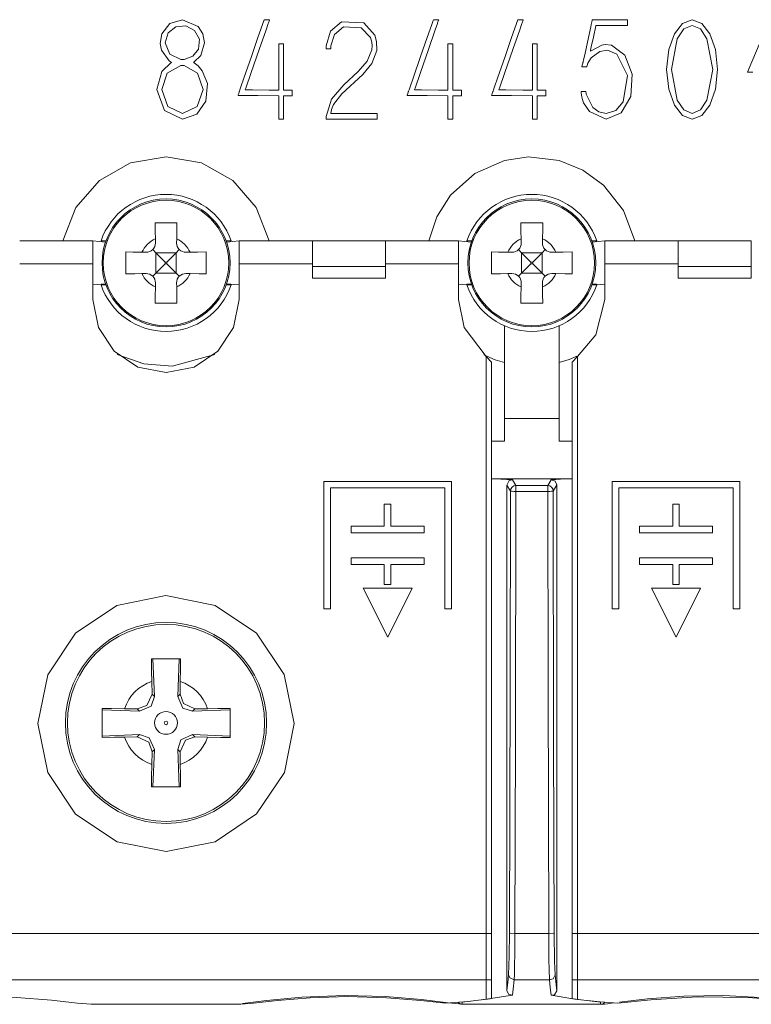
# Model space of a CAD drawing. Units: millimetres. Extents: x -61 to 61, y -29 to 29.
# Drawn here: x 16 to 36, y -29 to -2 of the extents above; entities that cross this region are included whole.
import ezdxf

# ---------------------------------------------------------------- set-up
doc = ezdxf.new("R2010")
doc.units = ezdxf.units.MM
doc.layers.add('Top$1', color=7, linetype='Continuous', true_color=0xffffff)

msp = doc.modelspace()

# ---------------------------------------------------------------- linework, layer by layer
at = {"layer": 'Top$1', "color": 7, "linetype": 'Continuous', "lineweight": 13}
for p, q in [((18, -8.548), (16, -8.548)), ((18, -9.171), (18, -8.548)), ((18.346, -8.578), (18, -8.548)), ((18.224, -8.55), (18.356, -8.55)), ((19.708, -8.492), (19.71, -8.605)), ((20.29, -8.605), (20.292, -8.492)), ((21.644, -8.55), (21.776, -8.55)), ((22, -8.548), (21.654, -8.578)), ((22, -8.548), (22, -9.171)), ((24, -8.548), (22, -8.548)), ((24, -8.548), (26, -8.548)), ((24, -9.248), (24, -8.548)), ((26, -8.548), (26, -9.248)), ((28, -8.548), (26, -8.548)), ((28, -9.171), (28, -8.548)), ((28.346, -8.578), (28, -8.548)), ((28.356, -8.55), (28.224, -8.55)), ((29.708, -8.492), (29.71, -8.605)), ((30.29, -8.605), (30.292, -8.492)), ((31.776, -8.55), (31.644, -8.55)), ((32, -8.548), (31.654, -8.578)), ((32, -8.548), (32, -9.171)), ((34, -8.548), (32, -8.548)), ((34, -8.548), (36, -8.548)), ((34, -9.248), (34, -8.548)), ((36, -8.548), (36, -9.248)), ((19.455, -8.86), (19.342, -8.858)), ((19.637, -8.786), (19.72, -8.87)), ((19.72, -8.87), (19.975, -9.125)), ((19.72, -8.87), (20.28, -8.87)), ((19.72, -8.87), (19.72, -9.43)), ((20.025, -9.125), (20.28, -8.87)), ((20.28, -8.87), (20.363, -8.787)), ((20.28, -8.87), (20.28, -9.43)), ((20.658, -8.858), (20.545, -8.86)), ((29.455, -8.86), (29.342, -8.858)), ((29.637, -8.786), (29.72, -8.87)), ((29.72, -8.87), (29.975, -9.125)), ((29.72, -8.87), (30.28, -8.87)), ((29.72, -8.87), (29.72, -9.43)), ((30.025, -9.125), (30.28, -8.87)), ((30.28, -8.87), (30.363, -8.787)), ((30.28, -8.87), (30.28, -9.43)), ((30.658, -8.858), (30.545, -8.86)), ((19.975, -9.175), (19.975, -9.125)), ((20.025, -9.125), (19.975, -9.125)), ((20.025, -9.175), (20.025, -9.125)), ((29.975, -9.175), (29.975, -9.125)), ((30.025, -9.125), (29.975, -9.125)), ((30.025, -9.175), (30.025, -9.125)), ((18, -9.171), (16, -9.171)), ((18, -10.15), (18, -9.171)), ((19.975, -9.175), (19.72, -9.43)), ((20.025, -9.175), (19.975, -9.175)), ((20.28, -9.43), (20.025, -9.175)), ((22, -9.171), (22, -10.15)), ((24, -9.171), (22, -9.171)), ((24, -9.248), (26, -9.248)), ((24, -9.564), (24, -9.248)), ((28, -9.171), (26, -9.171)), ((26, -9.248), (26, -9.564)), ((28, -10.15), (28, -9.171)), ((29.975, -9.175), (29.72, -9.43)), ((30.025, -9.175), (29.975, -9.175)), ((30.28, -9.43), (30.025, -9.175)), ((32, -9.171), (32, -10.15)), ((34, -9.171), (32, -9.171)), ((36, -9.248), (34, -9.248)), ((34, -9.248), (34, -9.564)), ((36, -9.564), (36, -9.248)), ((19.342, -9.442), (19.455, -9.44)), ((19.72, -9.43), (19.637, -9.514)), ((19.72, -9.43), (20.28, -9.43)), ((20.363, -9.513), (20.28, -9.43)), ((20.545, -9.44), (20.658, -9.442)), ((26, -9.564), (24, -9.564)), ((29.342, -9.442), (29.455, -9.44)), ((29.72, -9.43), (29.637, -9.514)), ((29.72, -9.43), (30.28, -9.43)), ((30.363, -9.513), (30.28, -9.43)), ((30.545, -9.44), (30.658, -9.442)), ((36, -9.564), (34, -9.564)), ((18, -9.748), (18.345, -9.718)), ((18.356, -9.75), (18.224, -9.75)), ((19.71, -9.695), (19.708, -9.808)), ((20.292, -9.808), (20.29, -9.695)), ((21.776, -9.75), (21.644, -9.75)), ((21.655, -9.718), (22, -9.748)), ((28, -9.748), (28.345, -9.718)), ((28.224, -9.75), (28.356, -9.75)), ((29.71, -9.695), (29.708, -9.808)), ((30.292, -9.808), (30.29, -9.695)), ((31.644, -9.75), (31.776, -9.75)), ((31.655, -9.718), (32, -9.748)), ((28.75, -11.711), (28.9, -11.861)), ((28.75, -27.486), (28.75, -11.711)), ((31.25, -11.711), (31.1, -11.861)), ((31.25, -11.711), (31.25, -27.486)), ((28.9, -27.486), (28.9, -11.861)), ((31.1, -11.861), (31.1, -27.486)), ((29.25, -13.408), (29.25, -14.023)), ((30.75, -13.408), (29.25, -13.408)), ((30.75, -14.023), (30.75, -13.408)), ((29.25, -14.023), (28.9, -14.023)), ((31.1, -14.023), (30.75, -14.023)), ((28.9, -15.052), (31.1, -15.052)), ((24.313, -15.123), (24.313, -18.613)), ((27.804, -15.123), (24.313, -15.123)), ((24.493, -18.613), (24.493, -15.303)), ((24.493, -15.303), (27.624, -15.303)), ((27.624, -15.303), (27.624, -18.613)), ((27.804, -18.613), (27.804, -15.123)), ((30.434, -15.238), (29.566, -15.238)), ((29.566, -15.238), (29.566, -15.397)), ((30.434, -15.397), (30.434, -15.238)), ((35.687, -15.123), (32.196, -15.123)), ((32.196, -15.123), (32.196, -18.613)), ((32.376, -18.613), (32.376, -15.303)), ((32.376, -15.303), (35.507, -15.303)), ((35.507, -15.303), (35.507, -18.613)), ((35.687, -18.613), (35.687, -15.123)), ((30.434, -15.397), (29.566, -15.397)), ((26.148, -15.747), (25.968, -15.747)), ((25.968, -15.747), (25.968, -16.349)), ((26.148, -16.349), (26.148, -15.747)), ((34.032, -15.747), (33.851, -15.747)), ((33.851, -15.747), (33.851, -16.349)), ((34.032, -16.349), (34.032, -15.747)), ((25.968, -16.349), (25.058, -16.349)), ((25.058, -16.349), (25.058, -16.529)), ((27.058, -16.349), (26.148, -16.349)), ((27.058, -16.529), (27.058, -16.349)), ((33.851, -16.349), (32.941, -16.349)), ((32.941, -16.349), (32.941, -16.529)), ((34.942, -16.349), (34.032, -16.349)), ((34.942, -16.529), (34.942, -16.349)), ((25.058, -16.529), (27.058, -16.529)), ((32.941, -16.529), (34.942, -16.529)), ((27.058, -17.216), (25.058, -17.216)), ((25.058, -17.216), (25.058, -17.396)), ((27.058, -17.396), (27.058, -17.216)), ((34.942, -17.216), (32.941, -17.216)), ((32.941, -17.216), (32.941, -17.396)), ((34.942, -17.396), (34.942, -17.216)), ((25.058, -17.396), (25.968, -17.396)), ((25.968, -17.396), (25.968, -17.947)), ((26.148, -17.396), (27.058, -17.396)), ((26.148, -17.947), (26.148, -17.396)), ((32.941, -17.396), (33.851, -17.396)), ((33.851, -17.396), (33.851, -17.947)), ((34.032, -17.396), (34.942, -17.396)), ((34.032, -17.947), (34.032, -17.396)), ((25.968, -17.947), (26.148, -17.947)), ((33.851, -17.947), (34.032, -17.947)), ((26.061, -19.384), (25.386, -18.047)), ((25.386, -18.047), (26.73, -18.047)), ((26.73, -18.047), (26.061, -19.384)), ((33.27, -18.047), (34.613, -18.047)), ((33.945, -19.384), (33.27, -18.047)), ((34.613, -18.047), (33.945, -19.384)), ((24.313, -18.613), (24.493, -18.613)), ((27.624, -18.613), (27.804, -18.613)), ((32.196, -18.613), (32.376, -18.613)), ((35.507, -18.613), (35.687, -18.613)), ((19.611, -20.595), (19.617, -20.94)), ((20.383, -20.941), (20.389, -20.595)), ((19.617, -20.94), (19.682, -21.004)), ((20.319, -21.005), (20.383, -20.941)), ((19.211, -21.347), (18.864, -21.341)), ((19.275, -21.411), (19.211, -21.347)), ((20.79, -21.347), (20.725, -21.412)), ((20.79, -21.347), (21.136, -21.341)), ((19.21, -22.113), (19.275, -22.049)), ((20.725, -22.049), (20.79, -22.114)), ((18.864, -22.119), (19.21, -22.113)), ((21.136, -22.12), (20.79, -22.114)), ((19.617, -22.52), (19.611, -22.866)), ((19.681, -22.455), (19.617, -22.52)), ((20.383, -22.52), (20.319, -22.456)), ((20.383, -22.52), (20.389, -22.866)), ((28.75, -27.486), (11.25, -27.486)), ((28.75, -28.758), (28.75, -27.486)), ((28.75, -27.486), (28.9, -27.486)), ((28.9, -28.758), (28.9, -27.486)), ((31.1, -27.486), (31.1, -28.758)), ((31.25, -27.486), (31.1, -27.486)), ((48.75, -27.486), (31.25, -27.486)), ((31.25, -27.486), (31.25, -28.758)), ((28.75, -28.758), (11.25, -28.758)), ((28.75, -29.288), (28.75, -28.758)), ((28.75, -28.758), (28.9, -28.758)), ((28.9, -29.266), (28.9, -28.758)), ((31.1, -28.758), (31.1, -29.27)), ((31.25, -28.758), (31.1, -28.758)), ((31.25, -28.758), (31.25, -29.291)), ((48.75, -28.758), (31.25, -28.758)), ((22.042, -29.425), (17.958, -29.425)), ((28.098, -29.425), (31.879, -29.425))]:
    msp.add_line(p, q, dxfattribs=at)
for points in [[(19.752, -4.407), (19.89, -3.917), (20.14, -3.672), (20.146, -3.669), (20.149, -3.667), (20.151, -3.666), (20.151, -3.666), (20.151, -3.666), (20.151, -3.666), (20.151, -3.666), (20.151, -3.666), (20.151, -3.666), (20.15, -3.666), (20.15, -3.666), (20.146, -3.663), (20.14, -3.66), (20.084, -3.621), (19.875, -3.33), (19.841, -3.148), (19.888, -2.883), (20.107, -2.606), (20.451, -2.498), (20.88, -2.683), (21.008, -2.883), (21.055, -3.127), (20.95, -3.476), (20.757, -3.661), (20.752, -3.664), (20.75, -3.665), (20.749, -3.666), (20.748, -3.666), (20.748, -3.666), (20.748, -3.666), (20.748, -3.666), (20.748, -3.666), (20.748, -3.666), (20.749, -3.666), (20.758, -3.672), (20.774, -3.681), (20.877, -3.76), (20.992, -3.895), (21.13, -4.244), (21.09, -4.722), (20.838, -5.077), (20.448, -5.215), (19.955, -4.978), (19.752, -4.407)], [(19.973, -3.127), (20.1, -3.443), (20.405, -3.589), (20.405, -3.589), (20.405, -3.589), (20.497, -3.589), (20.497, -3.589), (20.497, -3.589), (20.735, -3.499), (20.889, -3.301), (20.913, -3.029), (20.782, -2.79), (20.544, -2.663), (20.268, -2.69), (20.056, -2.859), (19.973, -3.127)], [(22.667, -2.544), (22.667, -2.544), (22.667, -2.544), (22.668, -2.544), (22.668, -2.544), (22.668, -2.544), (22.668, -2.543), (22.669, -2.541), (22.672, -2.535), (22.678, -2.519), (22.687, -2.498), (22.687, -2.498), (22.687, -2.498), (22.687, -2.498), (22.688, -2.498), (22.71, -2.498), (22.829, -2.498), (22.829, -2.498), (22.829, -2.498), (22.829, -2.498), (22.829, -2.498), (22.826, -2.508), (22.8, -2.585), (22.793, -2.606), (22.734, -2.777), (22.548, -3.314), (22.331, -3.94), (22.183, -4.366), (22.167, -4.411), (22.166, -4.414), (22.166, -4.415), (22.166, -4.415), (22.166, -4.415), (22.166, -4.415), (22.168, -4.415), (22.204, -4.415), (22.36, -4.417), (22.823, -4.421), (23.063, -4.423), (23.079, -4.423), (23.083, -4.423), (23.083, -4.423), (23.083, -4.423), (23.083, -4.423), (23.083, -4.423), (23.083, -4.423), (23.083, -4.423), (23.083, -4.423), (23.083, -4.423), (23.083, -4.422), (23.083, -4.42), (23.083, -4.414), (23.083, -4.394), (23.083, -4.336), (23.083, -4.173), (23.083, -3.781), (23.083, -3.369), (23.083, -3.235), (23.083, -3.207), (23.083, -3.161), (23.083, -3.158), (23.083, -3.158), (23.083, -3.158), (23.084, -3.158), (23.149, -3.158), (23.215, -3.158), (23.215, -3.158), (23.215, -3.158), (23.215, -3.158), (23.215, -3.158), (23.215, -3.161), (23.215, -3.207), (23.215, -3.235), (23.215, -3.369), (23.215, -3.781), (23.215, -4.261), (23.215, -4.388), (23.215, -4.416), (23.215, -4.422), (23.215, -4.423), (23.215, -4.423), (23.215, -4.423), (23.215, -4.423), (23.215, -4.423), (23.215, -4.423), (23.215, -4.423), (23.215, -4.423), (23.216, -4.423), (23.217, -4.423), (23.22, -4.423), (23.231, -4.423), (23.259, -4.423), (23.323, -4.423), (23.387, -4.423), (23.45, -4.423), (23.453, -4.423), (23.453, -4.423), (23.453, -4.423), (23.453, -4.423), (23.453, -4.5), (23.453, -4.578), (23.453, -4.578), (23.453, -4.578), (23.453, -4.578), (23.453, -4.578), (23.45, -4.578), (23.385, -4.578), (23.293, -4.578), (23.222, -4.578), (23.217, -4.578), (23.216, -4.578), (23.215, -4.578), (23.215, -4.578), (23.215, -4.578), (23.215, -4.578), (23.215, -4.578), (23.215, -4.578), (23.215, -4.578), (23.215, -4.579), (23.215, -4.582), (23.215, -4.591), (23.215, -4.619), (23.215, -4.695), (23.215, -4.881), (23.215, -5.135), (23.215, -5.141), (23.215, -5.147), (23.215, -5.215), (23.215, -5.218), (23.215, -5.218), (23.215, -5.218), (23.215, -5.218), (23.149, -5.218), (23.084, -5.218), (23.083, -5.218), (23.083, -5.218), (23.083, -5.218), (23.083, -5.218), (23.083, -5.215), (23.083, -5.147), (23.083, -5.141), (23.083, -5.135), (23.083, -5.022), (23.083, -4.833), (23.083, -4.599), (23.083, -4.582), (23.083, -4.579), (23.083, -4.578), (23.083, -4.578), (23.083, -4.578), (23.083, -4.578), (23.083, -4.578), (23.083, -4.578), (22.514, -4.574), (22.264, -4.572), (22.154, -4.571), (22.105, -4.571), (22.084, -4.571), (22.074, -4.571), (22.07, -4.57), (22.068, -4.57), (22.068, -4.57), (22.067, -4.57), (22.067, -4.57), (22.067, -4.57), (22.067, -4.57), (22.067, -4.57), (22.067, -4.57), (22.067, -4.57), (22.066, -4.57), (22.063, -4.57), (22.054, -4.57), (22.034, -4.57), (22.009, -4.57), (22.003, -4.57), (22.002, -4.57), (22.001, -4.57), (22.001, -4.57), (22.001, -4.57), (22.001, -4.57), (22.001, -4.57), (22.001, -4.57), (22.001, -4.57), (21.999, -4.57), (21.995, -4.57), (21.985, -4.57), (21.97, -4.57), (21.968, -4.57), (21.968, -4.57), (21.968, -4.57), (21.968, -4.57), (21.968, -4.57), (21.968, -4.57), (21.968, -4.57), (21.968, -4.57), (21.968, -4.57), (21.969, -4.568), (21.971, -4.563), (21.975, -4.55), (21.986, -4.516), (22, -4.475), (22.003, -4.464), (22.004, -4.462), (22.004, -4.462), (22.004, -4.461), (22.005, -4.46), (22.006, -4.457), (22.009, -4.448), (22.019, -4.42), (22.048, -4.335), (22.131, -4.095), (22.336, -3.503), (22.514, -2.989), (22.639, -2.627), (22.666, -2.55), (22.667, -2.545), (22.667, -2.544), (22.667, -2.544), (22.667, -2.544), (22.667, -2.544)], [(24.508, -3.216), (24.508, -3.216), (24.508, -3.216), (24.508, -3.216), (24.508, -3.216), (24.508, -3.217), (24.508, -3.22), (24.508, -3.229), (24.508, -3.252), (24.508, -3.289), (24.508, -3.293), (24.508, -3.294), (24.508, -3.294), (24.507, -3.294), (24.502, -3.294), (24.442, -3.294), (24.382, -3.294), (24.377, -3.294), (24.376, -3.294), (24.376, -3.294), (24.376, -3.294), (24.376, -3.294), (24.376, -3.293), (24.376, -3.289), (24.376, -3.24), (24.376, -3.221), (24.376, -3.217), (24.376, -3.216), (24.376, -3.216), (24.376, -3.216), (24.376, -3.216), (24.493, -2.816), (24.798, -2.555), (25.408, -2.585), (25.708, -2.922), (25.758, -3.092), (25.759, -3.342), (25.626, -3.695), (25.383, -3.999), (24.807, -4.527), (24.574, -4.818), (24.521, -4.953), (24.511, -5.014), (24.508, -5.042), (24.508, -5.054), (24.508, -5.059), (24.508, -5.062), (24.508, -5.063), (24.508, -5.063), (24.508, -5.063), (24.508, -5.063), (24.508, -5.063), (24.508, -5.063), (24.508, -5.063), (24.508, -5.063), (24.508, -5.063), (24.509, -5.063), (24.511, -5.063), (24.517, -5.063), (24.537, -5.063), (24.596, -5.063), (24.762, -5.063), (25.162, -5.063), (25.503, -5.063), (25.694, -5.063), (25.703, -5.063), (25.714, -5.063), (25.753, -5.063), (25.767, -5.063), (25.768, -5.063), (25.768, -5.069), (25.768, -5.088), (25.768, -5.169), (25.768, -5.215), (25.768, -5.218), (25.768, -5.218), (25.768, -5.218), (25.768, -5.218), (25.768, -5.218), (25.768, -5.218), (25.768, -5.218), (25.768, -5.218), (25.768, -5.218), (25.767, -5.218), (25.763, -5.218), (25.753, -5.218), (25.729, -5.218), (25.703, -5.218), (25.536, -5.218), (25.121, -5.218), (24.669, -5.218), (24.393, -5.218), (24.378, -5.218), (24.376, -5.218), (24.376, -5.218), (24.376, -5.218), (24.376, -5.218), (24.376, -5.218), (24.376, -5.218), (24.376, -5.206), (24.376, -5.161), (24.376, -5.145), (24.376, -5.142), (24.376, -5.141), (24.376, -5.141), (24.376, -5.141), (24.376, -5.141), (24.521, -4.675), (24.861, -4.282), (25.253, -3.918), (25.496, -3.636), (25.628, -3.325), (25.636, -3.216), (25.628, -3.117), (25.586, -2.983), (25.339, -2.72), (24.855, -2.697), (24.605, -2.9), (24.508, -3.216)], [(27.292, -2.544), (27.292, -2.544), (27.292, -2.544), (27.292, -2.544), (27.292, -2.544), (27.292, -2.544), (27.293, -2.543), (27.294, -2.541), (27.296, -2.535), (27.303, -2.519), (27.312, -2.498), (27.312, -2.498), (27.312, -2.498), (27.312, -2.498), (27.312, -2.498), (27.334, -2.498), (27.453, -2.498), (27.454, -2.498), (27.454, -2.498), (27.454, -2.498), (27.454, -2.498), (27.45, -2.508), (27.425, -2.585), (27.418, -2.606), (27.359, -2.777), (27.172, -3.314), (26.955, -3.94), (26.808, -4.366), (26.792, -4.411), (26.791, -4.414), (26.791, -4.415), (26.791, -4.415), (26.791, -4.415), (26.791, -4.415), (26.792, -4.415), (26.829, -4.415), (26.985, -4.417), (27.447, -4.421), (27.688, -4.423), (27.704, -4.423), (27.707, -4.423), (27.708, -4.423), (27.708, -4.423), (27.708, -4.423), (27.708, -4.423), (27.708, -4.423), (27.708, -4.423), (27.708, -4.423), (27.708, -4.423), (27.708, -4.422), (27.708, -4.42), (27.708, -4.414), (27.708, -4.394), (27.708, -4.336), (27.708, -4.173), (27.708, -3.781), (27.708, -3.369), (27.708, -3.235), (27.708, -3.207), (27.708, -3.161), (27.708, -3.158), (27.708, -3.158), (27.708, -3.158), (27.708, -3.158), (27.774, -3.158), (27.84, -3.158), (27.84, -3.158), (27.84, -3.158), (27.84, -3.158), (27.84, -3.158), (27.84, -3.161), (27.84, -3.207), (27.84, -3.235), (27.84, -3.369), (27.84, -3.781), (27.84, -4.261), (27.84, -4.388), (27.84, -4.416), (27.84, -4.422), (27.84, -4.423), (27.84, -4.423), (27.84, -4.423), (27.84, -4.423), (27.84, -4.423), (27.84, -4.423), (27.84, -4.423), (27.84, -4.423), (27.841, -4.423), (27.842, -4.423), (27.845, -4.423), (27.855, -4.423), (27.884, -4.423), (27.948, -4.423), (28.012, -4.423), (28.075, -4.423), (28.077, -4.423), (28.077, -4.423), (28.077, -4.423), (28.077, -4.423), (28.077, -4.5), (28.077, -4.578), (28.077, -4.578), (28.077, -4.578), (28.077, -4.578), (28.077, -4.578), (28.075, -4.578), (28.01, -4.578), (27.918, -4.578), (27.846, -4.578), (27.841, -4.578), (27.84, -4.578), (27.84, -4.578), (27.84, -4.578), (27.84, -4.578), (27.84, -4.578), (27.84, -4.578), (27.84, -4.578), (27.84, -4.578), (27.84, -4.579), (27.84, -4.582), (27.84, -4.591), (27.84, -4.619), (27.84, -4.695), (27.84, -4.881), (27.84, -5.135), (27.84, -5.141), (27.84, -5.147), (27.84, -5.215), (27.84, -5.218), (27.84, -5.218), (27.84, -5.218), (27.84, -5.218), (27.774, -5.218), (27.708, -5.218), (27.708, -5.218), (27.708, -5.218), (27.708, -5.218), (27.708, -5.218), (27.708, -5.215), (27.708, -5.147), (27.708, -5.141), (27.708, -5.135), (27.708, -5.022), (27.708, -4.833), (27.708, -4.599), (27.708, -4.582), (27.708, -4.579), (27.708, -4.578), (27.708, -4.578), (27.708, -4.578), (27.708, -4.578), (27.708, -4.578), (27.708, -4.578), (27.139, -4.574), (26.889, -4.572), (26.778, -4.571), (26.73, -4.571), (26.708, -4.571), (26.699, -4.571), (26.695, -4.57), (26.693, -4.57), (26.692, -4.57), (26.692, -4.57), (26.691, -4.57), (26.691, -4.57), (26.691, -4.57), (26.691, -4.57), (26.691, -4.57), (26.691, -4.57), (26.69, -4.57), (26.687, -4.57), (26.679, -4.57), (26.658, -4.57), (26.634, -4.57), (26.627, -4.57), (26.626, -4.57), (26.626, -4.57), (26.626, -4.57), (26.626, -4.57), (26.626, -4.57), (26.626, -4.57), (26.625, -4.57), (26.625, -4.57), (26.623, -4.57), (26.619, -4.57), (26.609, -4.57), (26.594, -4.57), (26.593, -4.57), (26.593, -4.57), (26.593, -4.57), (26.593, -4.57), (26.593, -4.57), (26.593, -4.57), (26.593, -4.57), (26.593, -4.57), (26.593, -4.57), (26.593, -4.568), (26.595, -4.563), (26.599, -4.55), (26.611, -4.516), (26.624, -4.475), (26.628, -4.464), (26.628, -4.462), (26.629, -4.462), (26.629, -4.461), (26.629, -4.46), (26.63, -4.457), (26.633, -4.448), (26.643, -4.42), (26.673, -4.335), (26.756, -4.095), (26.96, -3.503), (27.138, -2.989), (27.264, -2.627), (27.29, -2.55), (27.292, -2.545), (27.292, -2.544), (27.292, -2.544), (27.292, -2.544), (27.292, -2.544)], [(29.601, -2.544), (29.601, -2.544), (29.601, -2.544), (29.601, -2.544), (29.601, -2.544), (29.601, -2.544), (29.602, -2.543), (29.603, -2.541), (29.605, -2.535), (29.612, -2.519), (29.621, -2.498), (29.621, -2.498), (29.621, -2.498), (29.621, -2.498), (29.621, -2.498), (29.643, -2.498), (29.762, -2.498), (29.763, -2.498), (29.763, -2.498), (29.763, -2.498), (29.763, -2.498), (29.759, -2.508), (29.734, -2.585), (29.727, -2.606), (29.668, -2.777), (29.481, -3.314), (29.264, -3.94), (29.117, -4.366), (29.101, -4.411), (29.1, -4.414), (29.1, -4.415), (29.1, -4.415), (29.1, -4.415), (29.1, -4.415), (29.101, -4.415), (29.138, -4.415), (29.294, -4.417), (29.756, -4.421), (29.997, -4.423), (30.013, -4.423), (30.016, -4.423), (30.017, -4.423), (30.017, -4.423), (30.017, -4.423), (30.017, -4.423), (30.017, -4.423), (30.017, -4.423), (30.017, -4.423), (30.017, -4.423), (30.017, -4.422), (30.017, -4.42), (30.017, -4.414), (30.017, -4.394), (30.017, -4.336), (30.017, -4.173), (30.017, -3.781), (30.017, -3.369), (30.017, -3.235), (30.017, -3.207), (30.017, -3.161), (30.017, -3.158), (30.017, -3.158), (30.017, -3.158), (30.017, -3.158), (30.083, -3.158), (30.148, -3.158), (30.149, -3.158), (30.149, -3.158), (30.149, -3.158), (30.149, -3.158), (30.149, -3.161), (30.149, -3.207), (30.149, -3.235), (30.149, -3.369), (30.149, -3.781), (30.149, -4.261), (30.149, -4.388), (30.149, -4.416), (30.149, -4.422), (30.149, -4.423), (30.149, -4.423), (30.149, -4.423), (30.149, -4.423), (30.149, -4.423), (30.149, -4.423), (30.149, -4.423), (30.149, -4.423), (30.149, -4.423), (30.151, -4.423), (30.154, -4.423), (30.164, -4.423), (30.192, -4.423), (30.257, -4.423), (30.321, -4.423), (30.383, -4.423), (30.386, -4.423), (30.386, -4.423), (30.386, -4.423), (30.386, -4.423), (30.386, -4.5), (30.386, -4.578), (30.386, -4.578), (30.386, -4.578), (30.386, -4.578), (30.386, -4.578), (30.383, -4.578), (30.319, -4.578), (30.227, -4.578), (30.155, -4.578), (30.15, -4.578), (30.149, -4.578), (30.149, -4.578), (30.149, -4.578), (30.149, -4.578), (30.149, -4.578), (30.149, -4.578), (30.149, -4.578), (30.149, -4.578), (30.149, -4.579), (30.149, -4.582), (30.149, -4.591), (30.149, -4.619), (30.149, -4.695), (30.149, -4.881), (30.149, -5.135), (30.149, -5.141), (30.149, -5.147), (30.149, -5.215), (30.149, -5.218), (30.149, -5.218), (30.149, -5.218), (30.148, -5.218), (30.083, -5.218), (30.017, -5.218), (30.017, -5.218), (30.017, -5.218), (30.017, -5.218), (30.017, -5.218), (30.017, -5.215), (30.017, -5.147), (30.017, -5.141), (30.017, -5.135), (30.017, -5.022), (30.017, -4.833), (30.017, -4.599), (30.017, -4.582), (30.017, -4.579), (30.017, -4.578), (30.017, -4.578), (30.017, -4.578), (30.017, -4.578), (30.017, -4.578), (30.017, -4.578), (29.448, -4.574), (29.197, -4.572), (29.087, -4.571), (29.039, -4.571), (29.017, -4.571), (29.008, -4.571), (29.004, -4.57), (29.002, -4.57), (29.001, -4.57), (29.001, -4.57), (29, -4.57), (29, -4.57), (29, -4.57), (29, -4.57), (29, -4.57), (29, -4.57), (28.999, -4.57), (28.996, -4.57), (28.988, -4.57), (28.967, -4.57), (28.943, -4.57), (28.936, -4.57), (28.935, -4.57), (28.935, -4.57), (28.934, -4.57), (28.934, -4.57), (28.934, -4.57), (28.934, -4.57), (28.934, -4.57), (28.934, -4.57), (28.932, -4.57), (28.928, -4.57), (28.918, -4.57), (28.903, -4.57), (28.902, -4.57), (28.901, -4.57), (28.901, -4.57), (28.901, -4.57), (28.901, -4.57), (28.901, -4.57), (28.901, -4.57), (28.901, -4.57), (28.902, -4.57), (28.902, -4.568), (28.904, -4.563), (28.908, -4.55), (28.92, -4.516), (28.933, -4.475), (28.937, -4.464), (28.938, -4.462), (28.938, -4.462), (28.938, -4.461), (28.938, -4.46), (28.939, -4.457), (28.943, -4.448), (28.952, -4.42), (28.982, -4.335), (29.065, -4.095), (29.27, -3.503), (29.447, -2.989), (29.573, -2.627), (29.599, -2.55), (29.601, -2.545), (29.601, -2.544), (29.601, -2.544), (29.601, -2.544), (29.601, -2.544)], [(32.547, -2.498), (32.547, -2.498), (32.547, -2.498), (32.547, -2.498), (32.547, -2.498), (32.548, -2.498), (32.551, -2.498), (32.56, -2.498), (32.582, -2.498), (32.612, -2.498), (32.613, -2.498), (32.613, -2.498), (32.613, -2.498), (32.613, -2.498), (32.613, -2.498), (32.613, -2.522), (32.613, -2.652), (32.613, -2.653), (32.613, -2.653), (32.613, -2.653), (32.607, -2.653), (32.549, -2.653), (32.547, -2.653), (32.547, -2.653), (32.545, -2.653), (32.537, -2.653), (32.345, -2.653), (32.041, -2.653), (31.762, -2.653), (31.755, -2.653), (31.752, -2.665), (31.684, -2.977), (31.626, -3.238), (31.605, -3.333), (31.601, -3.354), (31.6, -3.358), (31.6, -3.359), (31.6, -3.359), (31.6, -3.359), (31.6, -3.359), (31.916, -3.19), (32.005, -3.178), (32.18, -3.198), (32.547, -3.472), (32.746, -3.986), (32.704, -4.598), (32.439, -5.047), (32.035, -5.218), (31.577, -5.01), (31.417, -4.77), (31.375, -4.65), (31.363, -4.597), (31.359, -4.573), (31.357, -4.563), (31.356, -4.559), (31.356, -4.557), (31.356, -4.556), (31.356, -4.555), (31.356, -4.555), (31.356, -4.555), (31.356, -4.555), (31.356, -4.555), (31.356, -4.555), (31.356, -4.555), (31.356, -4.554), (31.355, -4.553), (31.355, -4.55), (31.354, -4.539), (31.351, -4.514), (31.346, -4.472), (31.346, -4.467), (31.346, -4.466), (31.346, -4.466), (31.346, -4.466), (31.346, -4.466), (31.347, -4.466), (31.351, -4.466), (31.412, -4.466), (31.472, -4.466), (31.477, -4.466), (31.477, -4.466), (31.478, -4.466), (31.478, -4.466), (31.478, -4.466), (31.478, -4.467), (31.478, -4.47), (31.485, -4.511), (31.487, -4.527), (31.487, -4.531), (31.488, -4.531), (31.488, -4.531), (31.488, -4.531), (31.488, -4.531), (31.665, -4.898), (31.832, -5.018), (32.035, -5.063), (32.297, -4.977), (32.496, -4.744), (32.618, -4.022), (32.322, -3.438), (32.067, -3.333), (31.863, -3.366), (31.626, -3.538), (31.556, -3.641), (31.534, -3.69), (31.526, -3.711), (31.523, -3.721), (31.522, -3.725), (31.521, -3.727), (31.521, -3.727), (31.521, -3.728), (31.521, -3.728), (31.521, -3.728), (31.521, -3.728), (31.521, -3.728), (31.521, -3.728), (31.521, -3.728), (31.521, -3.729), (31.52, -3.73), (31.52, -3.733), (31.518, -3.739), (31.517, -3.745), (31.507, -3.782), (31.507, -3.783), (31.507, -3.783), (31.507, -3.783), (31.507, -3.783), (31.507, -3.783), (31.507, -3.783), (31.507, -3.783), (31.504, -3.783), (31.381, -3.783), (31.372, -3.783), (31.372, -3.783), (31.369, -3.783), (31.366, -3.783), (31.365, -3.783), (31.365, -3.783), (31.365, -3.783), (31.365, -3.783), (31.365, -3.783), (31.365, -3.783), (31.365, -3.782), (31.366, -3.781), (31.367, -3.776), (31.386, -3.713), (31.393, -3.689), (31.395, -3.682), (31.397, -3.675), (31.398, -3.672), (31.398, -3.671), (31.398, -3.67), (31.398, -3.67), (31.398, -3.67), (31.398, -3.67), (31.398, -3.67), (31.398, -3.67), (31.398, -3.67), (31.398, -3.67), (31.398, -3.67), (31.398, -3.67), (31.398, -3.67), (31.399, -3.669), (31.399, -3.667), (31.4, -3.662), (31.404, -3.646), (31.415, -3.596), (31.445, -3.457), (31.521, -3.113), (31.612, -2.694), (31.636, -2.585), (31.641, -2.562), (31.642, -2.557), (31.643, -2.556), (31.643, -2.556), (31.643, -2.556), (31.643, -2.556), (31.643, -2.556), (31.643, -2.556), (31.643, -2.555), (31.644, -2.552), (31.645, -2.545), (31.649, -2.527), (31.654, -2.505), (31.655, -2.499), (31.656, -2.498), (31.656, -2.498), (31.656, -2.498), (31.656, -2.498), (31.656, -2.498), (31.656, -2.498), (31.656, -2.498), (31.656, -2.498), (31.656, -2.498), (31.656, -2.498), (31.656, -2.498), (31.656, -2.498), (31.657, -2.498), (31.659, -2.498), (31.665, -2.498), (31.681, -2.498), (31.705, -2.498), (31.837, -2.498), (32.126, -2.498), (32.511, -2.498), (32.544, -2.498), (32.547, -2.498)], [(33.684, -3.856), (33.742, -3.315), (33.896, -2.885), (34.12, -2.6), (34.387, -2.498), (34.648, -2.6), (34.868, -2.885), (35.02, -3.315), (35.077, -3.856), (35.02, -4.4), (34.868, -4.831), (34.648, -5.116), (34.387, -5.218), (34.12, -5.116), (33.896, -4.831), (33.742, -4.4), (33.684, -3.856)], [(33.816, -3.856), (33.977, -4.699), (34.157, -4.964), (34.387, -5.063), (34.611, -4.964), (34.787, -4.699), (34.945, -3.856), (34.787, -3.018), (34.611, -2.752), (34.387, -2.653), (34.157, -2.752), (33.977, -3.018), (33.816, -3.856)], [(20.497, -3.748), (20.445, -3.748), (20.423, -3.748), (20.413, -3.748), (20.408, -3.748), (20.406, -3.748), (20.405, -3.748), (20.405, -3.748), (20.405, -3.748), (20.405, -3.748), (20.405, -3.748), (20.405, -3.748), (20.405, -3.748), (20.405, -3.748), (20.034, -3.958), (19.884, -4.407), (20.048, -4.869), (20.448, -5.059), (20.848, -4.869), (21.012, -4.407), (20.862, -3.958), (20.497, -3.748)], [(23.5, -21.747), (23.235, -23.084), (22.478, -24.219), (21.342, -24.979), (20.001, -25.247), (18.66, -24.98), (17.524, -24.221), (16.766, -23.086), (16.5, -21.75), (16.765, -20.412), (17.522, -19.275), (18.657, -18.514), (19.999, -18.247), (21.34, -18.514), (22.477, -19.274), (23.234, -20.409), (23.5, -21.747)]]:
    msp.add_lwpolyline(points, close=True, dxfattribs=at)
for points in [[(36.039, -3.934), (35.94, -3.934), (35.903, -3.934), (35.894, -3.934), (35.894, -3.934), (35.894, -3.934), (35.894, -3.934), (35.92, -3.871), (35.94, -3.823), (36.214, -3.177)], [(22.819, -8.548), (22.464, -7.636), (21.822, -6.896), (20.967, -6.415), (20, -6.248), (19.032, -6.415), (18.178, -6.897), (17.536, -7.636), (17.181, -8.548)], [(29.25, -6.347), (28.438, -6.707), (27.776, -7.297), (27.402, -7.886), (27.182, -8.547)], [(30.75, -6.347), (29.909, -6.25), (29.25, -6.347)], [(32.818, -8.547), (32.51, -7.717), (31.963, -7.019), (31.398, -6.609), (30.75, -6.347)], [(19.7, -8.05), (19.704, -8.293), (19.708, -8.492)], [(20.3, -8.05), (19.963, -8.05), (19.7, -8.05)], [(20.292, -8.492), (20.297, -8.24), (20.3, -8.05)], [(29.7, -8.05), (29.704, -8.293), (29.708, -8.492)], [(30.3, -8.05), (29.963, -8.05), (29.7, -8.05)], [(30.292, -8.492), (30.297, -8.24), (30.3, -8.05)], [(18.9, -8.85), (18.9, -9.187), (18.9, -9.45)], [(19.342, -8.858), (19.09, -8.853), (18.9, -8.85)], [(21.1, -8.85), (20.857, -8.854), (20.658, -8.858)], [(21.1, -9.45), (21.1, -9.113), (21.1, -8.85)], [(28.9, -8.85), (28.9, -9.187), (28.9, -9.45)], [(29.342, -8.858), (29.09, -8.853), (28.9, -8.85)], [(31.1, -8.85), (30.857, -8.854), (30.658, -8.858)], [(31.1, -9.45), (31.1, -9.113), (31.1, -8.85)], [(18.9, -9.45), (19.143, -9.446), (19.342, -9.442)], [(20.658, -9.442), (20.91, -9.447), (21.1, -9.45)], [(28.9, -9.45), (29.143, -9.446), (29.342, -9.442)], [(30.658, -9.442), (30.91, -9.447), (31.1, -9.45)], [(19.708, -9.808), (19.703, -10.06), (19.7, -10.25)], [(20.3, -10.25), (20.296, -10.007), (20.292, -9.808)], [(29.708, -9.808), (29.703, -10.06), (29.7, -10.25)], [(30.3, -10.25), (30.296, -10.007), (30.292, -9.808)], [(22, -10.15), (21.848, -10.915), (21.415, -11.564), (20.766, -11.998), (20, -12.15), (19.234, -11.998), (18.585, -11.564), (18.152, -10.915), (18, -10.15)], [(28.75, -11.711), (28.153, -10.918), (28, -10.15)], [(32, -10.15), (31.754, -11.112), (31.25, -11.711)], [(19.7, -10.25), (20.037, -10.25), (20.3, -10.25)], [(29.7, -10.25), (30.037, -10.25), (30.3, -10.25)], [(29.25, -13.408), (29.25, -11.985), (29.25, -10.868)], [(30.75, -10.868), (30.75, -12.29), (30.75, -13.408)], [(18.667, -11.65), (19.394, -11.912), (20.164, -11.971), (21.33, -11.651)], [(28.69, -11.661), (28.998, -11.796), (29.25, -11.877)], [(30.75, -11.877), (31.025, -11.788), (31.234, -11.699)], [(31.1, -15.052), (28.9, -15.052)], [(29.472, -15.081), (29.152, -15.067), (28.9, -15.056)], [(31.1, -15.055), (30.78, -15.068), (30.529, -15.079)], [(29.318, -15.224), (29.384, -15.103), (29.472, -15.081)], [(29.416, -15.388), (29.318, -15.224)], [(29.318, -15.224), (29.318, -29.047)], [(29.566, -15.238), (29.472, -15.081)], [(30.529, -15.079), (30.434, -15.238)], [(30.529, -15.079), (30.638, -15.119), (30.683, -15.223)], [(30.683, -15.223), (30.584, -15.388)], [(30.683, -15.223), (30.683, -29.052)], [(29.389, -27.469), (29.406, -20.709), (29.416, -15.388)], [(29.566, -15.397), (29.553, -22.172), (29.539, -27.486)], [(30.461, -27.486), (30.444, -20.722), (30.434, -15.397)], [(30.584, -15.388), (30.597, -22.159), (30.611, -27.469)], [(19.605, -19.98), (19.607, -20.318), (19.611, -20.595)], [(20.395, -19.98), (19.953, -19.98), (19.605, -19.98)], [(19.682, -21.004), (19.638, -19.98)], [(20.362, -19.98), (20.319, -21.005)], [(20.389, -20.595), (20.394, -20.244), (20.395, -19.98)], [(19.617, -20.94), (19.472, -21.255), (19.211, -21.347)], [(20.79, -21.347), (20.474, -21.202), (20.383, -20.941)], [(19.275, -21.411), (19.597, -21.268), (19.682, -21.004)], [(20.319, -21.005), (20.462, -21.327), (20.725, -21.412)], [(18.25, -21.336), (18.25, -21.778), (18.25, -22.125)], [(18.864, -21.341), (18.513, -21.337), (18.25, -21.336)], [(18.25, -21.369), (19.275, -21.411)], [(20.725, -21.412), (21.75, -21.369)], [(21.75, -21.336), (21.412, -21.337), (21.136, -21.341)], [(21.75, -22.125), (21.75, -21.683), (21.75, -21.336)], [(19.274, -22.049), (18.25, -22.092)], [(19.681, -22.455), (19.538, -22.134), (19.275, -22.049)], [(20.725, -22.049), (20.404, -22.192), (20.319, -22.456)], [(21.75, -22.092), (20.725, -22.049)], [(18.25, -22.125), (18.588, -22.123), (18.864, -22.119)], [(19.21, -22.113), (19.526, -22.259), (19.617, -22.52)], [(20.383, -22.52), (20.529, -22.205), (20.79, -22.114)], [(21.136, -22.12), (21.487, -22.124), (21.75, -22.125)], [(19.638, -23.48), (19.681, -22.456)], [(20.319, -22.456), (20.362, -23.48)], [(19.611, -22.866), (19.606, -23.217), (19.605, -23.48)], [(20.395, -23.48), (20.393, -23.143), (20.389, -22.866)], [(19.605, -23.48), (20.047, -23.48), (20.395, -23.48)], [(29.365, -28.615), (29.383, -28.109), (29.389, -27.469)], [(29.539, -27.486), (29.401, -27.475), (29.393, -27.472), (29.389, -27.469)], [(29.539, -27.486), (29.535, -28.048), (29.53, -28.358), (29.523, -28.599), (29.515, -28.758)], [(29.539, -27.486), (30.461, -27.486)], [(30.611, -27.469), (30.607, -27.472), (30.599, -27.475), (30.461, -27.486)], [(30.485, -28.758), (30.473, -28.477), (30.467, -28.196), (30.463, -27.858), (30.461, -27.486)], [(30.611, -27.469), (30.62, -28.254), (30.635, -28.615)], [(29.318, -29.047), (29.344, -28.832), (29.365, -28.615)], [(29.515, -28.758), (29.399, -28.705), (29.365, -28.615)], [(29.515, -28.758), (29.491, -29.013), (29.471, -29.171)], [(30.485, -28.758), (29.515, -28.758)], [(30.635, -28.615), (30.58, -28.725), (30.485, -28.758)], [(30.529, -29.176), (30.505, -28.967), (30.485, -28.758)], [(30.635, -28.615), (30.662, -28.888), (30.683, -29.052)], [(29.471, -29.171), (29.363, -29.147), (29.318, -29.047)], [(30.683, -29.052), (30.616, -29.166), (30.529, -29.176)], [(12.348, -29.398), (13.255, -29.299), (14.533, -29.221), (15.912, -29.238), (16.872, -29.311), (17.584, -29.39), (17.958, -29.425)], [(22.042, -29.425), (22.389, -29.393), (23.048, -29.319), (23.939, -29.247), (24.959, -29.215), (26.031, -29.245), (26.966, -29.321), (27.643, -29.397)], [(28.095, -29.425), (27.716, -29.386), (26.988, -29.297), (25.999, -29.214), (24.875, -29.185), (23.716, -29.231), (22.743, -29.325), (22.087, -29.407)], [(27.643, -29.397), (28.263, -29.346), (28.75, -29.288)], [(29.471, -29.171), (28.701, -29.294), (28.094, -29.362)], [(31.879, -29.362), (31.122, -29.273), (30.529, -29.176)], [(31.25, -29.291), (31.864, -29.361), (32.348, -29.398)], [(32.348, -29.398), (33.255, -29.299), (34.533, -29.221), (35.912, -29.238), (36.872, -29.311), (37.584, -29.39), (37.958, -29.425)], [(38.097, -29.425), (37.585, -29.369), (36.571, -29.256), (35.245, -29.186), (34.152, -29.204), (33.163, -29.279), (32.397, -29.368)], [(21.877, -29.425), (18.097, -29.425)], [(27.979, -29.37), (28.039, -29.414), (28.095, -29.424)], [(28.061, -29.421), (28.08, -29.424), (28.095, -29.425)], [(28.095, -29.362), (28.095, -29.421), (28.095, -29.425), (28.095, -29.425), (28.095, -29.425), (28.095, -29.425), (28.095, -29.425), (28.095, -29.425)], [(31.879, -29.425), (31.879, -29.425), (31.879, -29.425), (31.879, -29.425), (31.879, -29.425), (31.879, -29.425), (31.879, -29.421), (31.879, -29.362)], [(31.879, -29.424), (31.948, -29.408), (31.994, -29.371)], [(32.229, -29.389), (32.072, -29.409), (31.99, -29.417), (31.926, -29.423), (31.879, -29.425)], [(31.94, -29.412), (31.92, -29.419), (31.907, -29.422), (31.893, -29.424), (31.879, -29.425)]]:
    msp.add_lwpolyline(points, dxfattribs=at)
for centre, radius in [((20, -9.15), 1.75), ((20, -9.15), 1.716), ((30, -9.15), 1.75), ((30, -9.15), 1.716), ((20, -21.73), 2.75), ((20, -21.73), 2.695), ((20, -21.73), 0.05)]:
    msp.add_circle(centre, radius, dxfattribs=at)
at = {"layer": 'Top$1', "color": 7, "linetype": 'Continuous', "lineweight": 13, "extrusion": (0, 0, -1)}
msp.add_circle((-20, -21.73), 0.311, dxfattribs=at)
for centre, start, end in [((-20, -9.15), 18.6629, 161.3371), ((-30, -9.15), 18.6629, 161.3371), ((-20, -9.15), 198.6629, 341.3371), ((-30, -9.15), 198.6629, 341.3371)]:
    msp.add_arc(centre, 1.875, start, end, dxfattribs=at)
at = {"layer": 'Top$1', "color": 7, "linetype": 'Continuous', "lineweight": 13}
for centre, radius, start, end in [((20, -9.15), 0.72, 113.953, 156.047), ((19.46, -8.61), 0.25, 269, 1), ((20.54, -8.61), 0.25, 179, 271), ((20, -9.15), 0.72, 23.953, 66.047), ((30, -9.15), 0.72, 113.953, 156.047), ((29.46, -8.61), 0.25, 269, 1), ((30.54, -8.61), 0.25, 179, 271), ((30, -9.15), 0.72, 23.953, 66.047), ((20, -9.15), 0.72, 203.953, 246.047), ((19.46, -9.69), 0.25, 359, 91), ((20.54, -9.69), 0.25, 89, 181), ((20, -9.15), 0.72, 293.953, 336.047), ((30, -9.15), 0.72, 203.953, 246.047), ((29.46, -9.69), 0.25, 359, 91), ((30.54, -9.69), 0.25, 89, 181), ((30, -9.15), 0.72, 293.953, 336.047), ((20, -21.73), 1.201, 108.9107, 161.0606), ((20, -21.73), 1.201, 18.9205, 71.0795), ((20, -21.73), 1.201, 198.9109, 251.0795), ((20, -21.73), 1.201, 288.9205, 341.0795)]:
    msp.add_arc(centre, radius, start, end, dxfattribs=at)
for centre, major_axis, ratio, start_param, end_param in [((29.566, -15.388), (-0.129, -0.077), 0.998707, 4.172719, 5.742374), ((30.434, -15.388), (-0.129, 0.077), 0.998707, 3.682404, 5.252058), ((29.566, -15.388), (0.15, 0), 0.061608, 3.167822, 4.712489), ((30.434, -15.388), (0.15, 0), 0.061608, 4.712289, 6.256956), ((26.724, -14.425), (14.848, 2.135), 1, 4.705095, 4.715194), ((33.25, -14.425), (2.073, 14.856), 0.999994, 3.136411, 3.146508)]:
    msp.add_ellipse(centre, major_axis=major_axis, ratio=ratio, start_param=start_param, end_param=end_param, dxfattribs=at)

doc.saveas('drawing.dxf')
